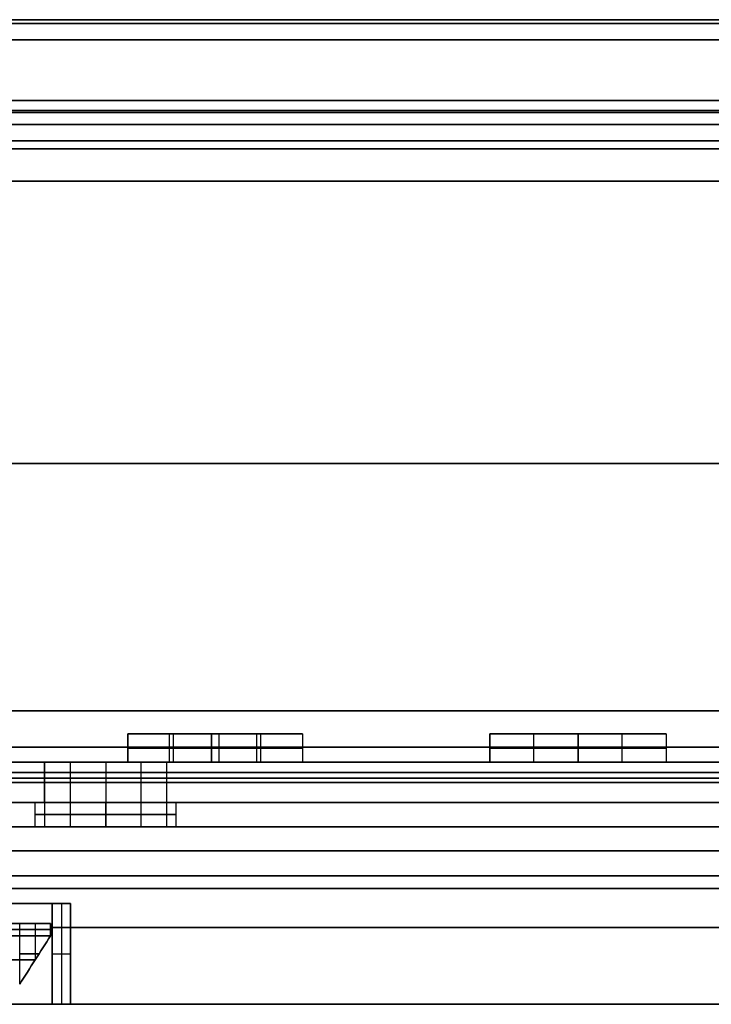
# Model space of a CAD drawing. Units: millimetres. Extents: x -378 to 378, y 0 to 24.
# Drawn here: x -278 to -261, y 0 to 24 of the extents above; entities that cross this region are included whole.
import ezdxf

# ---------------------------------------------------------------- set-up
doc = ezdxf.new("R2010")
doc.units = ezdxf.units.MM
doc.header["$MEASUREMENT"] = 0
for name, color, linetype in [('1', 7, 'Continuous'), ('2', 7, 'Continuous'), ('3', 7, 'Continuous')]:
    doc.layers.add(name, color=color, linetype=linetype)

msp = doc.modelspace()

# ---------------------------------------------------------------- linework, layer by layer
at = {"layer": '1'}
for p, q in [((-277.206, 5, -210.67), (-277.206, 6, -210.67)), ((-277.206, 6, 210.67), (-277.206, 5, 210.67)), ((-276.565, 5, -213.06), (-276.565, 6, -213.06)), ((-276.565, 5, 213.06), (-276.565, 6, 213.06)), ((-275.69, 6, -213.295), (-275.69, 5, -213.295)), ((-275.69, 6, -209.795), (-275.69, 5, -209.795)), ((-274.815, 5, -210.029), (-274.815, 6, -210.029)), ((-274.815, 5, 210.029), (-274.815, 6, 210.029)), ((-274.175, 5, -212.42), (-274.175, 6, -212.42)), ((-274.175, 5, 212.42), (-274.175, 6, 212.42))]:
    msp.add_line(p, q, dxfattribs=at)
at = {"layer": '1', "extrusion": (-5.70501e-18, 1, -9.88137e-18)}
msp.add_arc((0, 0, 6), 362.5, 270.47681, 329.52319, dxfattribs=at)
at = {"layer": '1', "extrusion": (-3.573e-18, 1, 6.18862e-18)}
msp.add_arc((0, 0, 6), 362.5, 30.47681, 89.52319, dxfattribs=at)
at = {"layer": '1', "extrusion": (-8.45425e-18, 1, -9.21624e-18)}
msp.add_arc((0, 0, 6), 332.5, 270.51387, 329.48613, dxfattribs=at)
at = {"layer": '1', "extrusion": (-6.0796e-18, 1, 1.59571e-17)}
msp.add_arc((0, 0, 6), 332.5, 30.51387, 89.48613, dxfattribs=at)
at = {"layer": '1', "extrusion": (3.17207e-17, 1, -5.49418e-17)}
for centre in [(275.69, 211.545, 6), (275.69, 211.545, 5)]:
    msp.add_arc(centre, 1.75, 330, 150, dxfattribs=at)
at = {"layer": '1', "extrusion": (5.49418e-17, 1, 2.24862e-28)}
for centre in [(275.69, -211.545, 6), (275.69, -211.545, 5)]:
    msp.add_arc(centre, 1.75, 270, 90, dxfattribs=at)
at = {"layer": '1', "extrusion": (-3.17207e-17, 1, 5.49418e-17)}
for centre in [(275.69, 211.545, 6), (275.69, 211.545, 5)]:
    msp.add_arc(centre, 1.75, 150, 330, dxfattribs=at)
at = {"layer": '1', "extrusion": (-5.49418e-17, 1, 1.0788e-27)}
for centre in [(275.69, -211.545, 6), (275.69, -211.545, 5)]:
    msp.add_arc(centre, 1.75, 90, 270, dxfattribs=at)
at = {"layer": '1', "extrusion": (0, 1, 0)}
for centre, radius, start, end in [((0, 0, 5.5), 362.5, 270.47681, 329.52319), ((0, 0, 5.5), 362.5, 30.47681, 89.52319), ((0, 0, 5.5), 332.5, 270.51387, 329.48613), ((0, 0, 5.5), 332.5, 30.51387, 89.48613), ((275.69, 211.545, 5.5), 1.75, 330, 150), ((275.69, -211.545, 5.5), 1.75, 270, 90), ((275.69, 211.545, 5.5), 1.75, 150, 330), ((275.69, -211.545, 5.5), 1.75, 90, 270)]:
    msp.add_arc(centre, radius, start, end, dxfattribs=at)
at = {"layer": '1', "extrusion": (2.35883e-19, 1, 4.08561e-19)}
msp.add_arc((0, 0, 5), 362.5, 270.47681, 329.52319, dxfattribs=at)
at = {"layer": '1', "extrusion": (2.35883e-19, 1, -4.08561e-19)}
msp.add_arc((0, 0, 5), 362.5, 30.47681, 89.52319, dxfattribs=at)
at = {"layer": '1', "extrusion": (3.09192e-19, 1, 5.35536e-19)}
msp.add_arc((0, 0, 5), 332.5, 270.51387, 329.48613, dxfattribs=at)
at = {"layer": '1', "extrusion": (3.09192e-19, 1, -5.35536e-19)}
msp.add_arc((0, 0, 5), 332.5, 30.51387, 89.48613, dxfattribs=at)
at = {"layer": '1'}
for points in [[(-272.884, 6, -197.917), (-274.013, 6, -198.744), (-275.142, 6, -199.572)], [(-275.142, 6, -199.572), (-274.107, 6, -200.983), (-273.072, 6, -202.395)], [(-275.142, 6, 199.572), (-274.013, 6, 198.744), (-272.884, 6, 197.917)], [(-273.072, 6, 202.395), (-274.107, 6, 200.983), (-275.142, 6, 199.572)], [(-273.072, 6, -202.395), (-271.943, 6, -201.567), (-270.814, 6, -200.739)], [(-270.814, 6, 200.739), (-271.943, 6, 201.567), (-273.072, 6, 202.395)], [(-270.814, 6, -200.739), (-271.849, 6, -199.328), (-272.884, 6, -197.917)], [(-272.884, 6, 197.917), (-271.849, 6, 199.328), (-270.814, 6, 200.739)], [(-263.991, 6, -209.631), (-265.083, 6, -210.507), (-266.175, 6, -211.384)], [(-266.175, 6, -211.384), (-265.079, 6, -212.749), (-263.984, 6, -214.113)], [(-266.175, 6, 211.384), (-265.083, 6, 210.507), (-263.991, 6, 209.631)], [(-263.984, 6, 214.113), (-265.079, 6, 212.749), (-266.175, 6, 211.384)], [(-261.8, 6, -212.361), (-262.896, 6, -210.996), (-263.991, 6, -209.631)], [(-263.991, 6, 209.631), (-262.896, 6, 210.996), (-261.8, 6, 212.361)], [(-263.984, 6, -214.113), (-262.892, 6, -213.237), (-261.8, 6, -212.361)], [(-261.8, 6, 212.361), (-262.892, 6, 213.237), (-263.984, 6, 214.113)]]:
    msp.add_open_spline(points, degree=2, dxfattribs=at)
at = {"layer": '2'}
for p, q in [((-274.869, 6.7, -199.372), (-271.087, 6.7, -200.939)), ((-274.609, 6.7, 200.298), (-271.346, 6.7, 200.013)), ((-274.107, 6, -200.983), (-274.107, 6.7, -200.983)), ((-274.107, 6, 200.983), (-274.107, 6.7, 200.983)), ((-274.013, 6, -198.744), (-274.013, 6.7, -198.744)), ((-274.013, 6, 198.744), (-274.013, 6.7, 198.744)), ((-273.605, 6.7, -201.669), (-272.351, 6.7, -198.643)), ((-272.799, 6.7, 202.195), (-273.156, 6.7, 198.116)), ((-271.943, 6, -201.567), (-271.943, 6.7, -201.567)), ((-271.943, 6, 201.567), (-271.943, 6.7, 201.567)), ((-271.849, 6, -199.328), (-271.849, 6.7, -199.328)), ((-271.849, 6, 199.328), (-271.849, 6.7, 199.328)), ((-265.911, 6.7, -211.172), (-262.064, 6.7, -212.572)), ((-265.611, 6.7, 212.086), (-262.364, 6.7, 211.659)), ((-265.083, 6, -210.507), (-265.083, 6.7, -210.507)), ((-265.083, 6, 210.507), (-265.083, 6.7, 210.507)), ((-265.079, 6, -212.749), (-265.079, 6.7, -212.749)), ((-265.079, 6, 212.749), (-265.079, 6.7, 212.749)), ((-264.547, 6.7, -213.411), (-263.427, 6.7, -210.333)), ((-263.72, 6.7, 213.902), (-264.255, 6.7, 209.843)), ((-262.896, 6, -210.996), (-262.896, 6.7, -210.996)), ((-262.896, 6, 210.996), (-262.896, 6.7, 210.996)), ((-262.892, 6, -213.237), (-262.892, 6.7, -213.237)), ((-262.892, 6, 213.237), (-262.892, 6.7, 213.237)), ((-273.072, 6.35, -202.395), (-275.142, 6.35, -199.572)), ((-275.142, 6.35, -199.572), (-272.884, 6.35, -197.917)), ((-275.142, 6.35, 199.572), (-273.072, 6.35, 202.395)), ((-272.884, 6.35, 197.917), (-275.142, 6.35, 199.572)), ((-270.814, 6.35, -200.739), (-273.072, 6.35, -202.395)), ((-273.072, 6.35, 202.395), (-270.814, 6.35, 200.739)), ((-272.884, 6.35, -197.917), (-270.814, 6.35, -200.739)), ((-270.814, 6.35, 200.739), (-272.884, 6.35, 197.917)), ((-263.984, 6.35, -214.113), (-266.175, 6.35, -211.384)), ((-266.175, 6.35, -211.384), (-263.991, 6.35, -209.631)), ((-266.175, 6.35, 211.384), (-263.984, 6.35, 214.113)), ((-263.991, 6.35, 209.631), (-266.175, 6.35, 211.384)), ((-263.991, 6.35, -209.631), (-261.8, 6.35, -212.361)), ((-261.8, 6.35, 212.361), (-263.991, 6.35, 209.631)), ((-261.8, 6.35, -212.361), (-263.984, 6.35, -214.113)), ((-263.984, 6.35, 214.113), (-261.8, 6.35, 212.361))]:
    msp.add_line(p, q, dxfattribs=at)
for points in [[(-275.142, 6.7, -199.572), (-275.142, 6.35, -199.572), (-275.142, 6, -199.572)], [(-273.072, 6.7, -202.395), (-274.107, 6.7, -200.983), (-275.142, 6.7, -199.572)], [(-272.884, 6.7, -197.917), (-274.013, 6.7, -198.744), (-275.142, 6.7, -199.572)], [(-275.142, 6, 199.572), (-275.142, 6.35, 199.572), (-275.142, 6.7, 199.572)], [(-275.142, 6.7, 199.572), (-274.107, 6.7, 200.983), (-273.072, 6.7, 202.395)], [(-275.142, 6.7, 199.572), (-274.013, 6.7, 198.744), (-272.884, 6.7, 197.917)], [(-273.072, 6, -202.395), (-273.072, 6.35, -202.395), (-273.072, 6.7, -202.395)], [(-273.072, 6.7, -202.395), (-271.943, 6.7, -201.567), (-270.814, 6.7, -200.739)], [(-273.072, 6.7, 202.395), (-273.072, 6.35, 202.395), (-273.072, 6, 202.395)], [(-270.814, 6.7, 200.739), (-271.943, 6.7, 201.567), (-273.072, 6.7, 202.395)], [(-272.884, 6.7, -197.917), (-272.884, 6.35, -197.917), (-272.884, 6, -197.917)], [(-270.814, 6.7, -200.739), (-271.849, 6.7, -199.328), (-272.884, 6.7, -197.917)], [(-272.884, 6.7, 197.917), (-272.884, 6.35, 197.917), (-272.884, 6, 197.917)], [(-272.884, 6.7, 197.917), (-271.849, 6.7, 199.328), (-270.814, 6.7, 200.739)], [(-270.814, 6.7, -200.739), (-270.814, 6.35, -200.739), (-270.814, 6, -200.739)], [(-270.814, 6.7, 200.739), (-270.814, 6.35, 200.739), (-270.814, 6, 200.739)], [(-266.175, 6.7, -211.384), (-266.175, 6.35, -211.384), (-266.175, 6, -211.384)], [(-263.984, 6.7, -214.113), (-265.079, 6.7, -212.749), (-266.175, 6.7, -211.384)], [(-263.991, 6.7, -209.631), (-265.083, 6.7, -210.507), (-266.175, 6.7, -211.384)], [(-266.175, 6, 211.384), (-266.175, 6.35, 211.384), (-266.175, 6.7, 211.384)], [(-266.175, 6.7, 211.384), (-265.079, 6.7, 212.749), (-263.984, 6.7, 214.113)], [(-266.175, 6.7, 211.384), (-265.083, 6.7, 210.507), (-263.991, 6.7, 209.631)], [(-263.991, 6.7, -209.631), (-263.991, 6.35, -209.631), (-263.991, 6, -209.631)], [(-261.8, 6.7, -212.361), (-262.896, 6.7, -210.996), (-263.991, 6.7, -209.631)], [(-263.991, 6.7, 209.631), (-263.991, 6.35, 209.631), (-263.991, 6, 209.631)], [(-263.991, 6.7, 209.631), (-262.896, 6.7, 210.996), (-261.8, 6.7, 212.361)], [(-263.984, 6, -214.113), (-263.984, 6.35, -214.113), (-263.984, 6.7, -214.113)], [(-263.984, 6.7, -214.113), (-262.892, 6.7, -213.237), (-261.8, 6.7, -212.361)], [(-263.984, 6.7, 214.113), (-263.984, 6.35, 214.113), (-263.984, 6, 214.113)], [(-261.8, 6.7, 212.361), (-262.892, 6.7, 213.237), (-263.984, 6.7, 214.113)], [(-261.8, 6.7, -212.361), (-261.8, 6.35, -212.361), (-261.8, 6, -212.361)], [(-261.8, 6.7, 212.361), (-261.8, 6.35, 212.361), (-261.8, 6, 212.361)], [(-275.142, 6, -199.572), (-274.107, 6, -200.983), (-273.072, 6, -202.395)], [(-272.884, 6, -197.917), (-274.013, 6, -198.744), (-275.142, 6, -199.572)], [(-273.072, 6, 202.395), (-274.107, 6, 200.983), (-275.142, 6, 199.572)], [(-275.142, 6, 199.572), (-274.013, 6, 198.744), (-272.884, 6, 197.917)], [(-273.072, 6, -202.395), (-271.943, 6, -201.567), (-270.814, 6, -200.739)], [(-270.814, 6, 200.739), (-271.943, 6, 201.567), (-273.072, 6, 202.395)], [(-270.814, 6, -200.739), (-271.849, 6, -199.328), (-272.884, 6, -197.917)], [(-272.884, 6, 197.917), (-271.849, 6, 199.328), (-270.814, 6, 200.739)], [(-266.175, 6, -211.384), (-265.079, 6, -212.749), (-263.984, 6, -214.113)], [(-263.991, 6, -209.631), (-265.083, 6, -210.507), (-266.175, 6, -211.384)], [(-263.984, 6, 214.113), (-265.079, 6, 212.749), (-266.175, 6, 211.384)], [(-266.175, 6, 211.384), (-265.083, 6, 210.507), (-263.991, 6, 209.631)], [(-261.8, 6, -212.361), (-262.896, 6, -210.996), (-263.991, 6, -209.631)], [(-263.991, 6, 209.631), (-262.896, 6, 210.996), (-261.8, 6, 212.361)], [(-263.984, 6, -214.113), (-262.892, 6, -213.237), (-261.8, 6, -212.361)], [(-261.8, 6, 212.361), (-262.892, 6, 213.237), (-263.984, 6, 214.113)]]:
    msp.add_open_spline(points, degree=2, dxfattribs=at)
at = {"layer": '3', "extrusion": (-0.866025, 0, -0.5)}
for p, q in [((-277.065, 24.4, -180.497), (-294.848, 24.4, -149.697)), ((-277.206, 5, 210.67), (-277.206, 4.4, 210.67)), ((-276.565, 4.4, 213.06), (-276.565, 5, 213.06)), ((-274.815, 4.4, 210.029), (-274.815, 5, 210.029)), ((-274.175, 4.4, 212.42), (-274.175, 5, 212.42)), ((-276.755, 2.5, 237.45), (-281.968, 2.5, 231.373)), ((-277.014, 2.5, 237.673), (-277.014, 0, 237.673)), ((-276.786, 2.5, 237.477), (-276.786, 0, 237.477)), ((-276.559, 2.5, 237.282), (-276.559, 0, 237.282)), ((-277.822, 0.5, -237.036), (-277.822, 2, -237.036)), ((-277.439, 2, -236.715), (-277.439, 1.1, -236.715)), ((-277.343, 1.25, -236.634), (-277.822, 1.25, -237.036)), ((-277.014, 1.25, 237.673), (-276.559, 1.25, 237.282))]:
    msp.add_line(p, q, dxfattribs=at)
at = {"layer": '3', "extrusion": (-0.866025, 0, 0.5)}
for p, q in [((-294.848, 24.4, 149.697), (-277.065, 24.4, 180.497)), ((-278.611, 20.4, 165.188), (-276.477, 20.4, 166.42)), ((-277.439, 2, 236.715), (-277.439, 1.1, 236.715)), ((-277.822, 1.25, 237.036), (-277.343, 1.25, 236.634))]:
    msp.add_line(p, q, dxfattribs=at)
at = {"layer": '3', "extrusion": (0, 0, -1)}
for p, q in [((-271.342, 22.4, -186.755), (-268.402, 22.4, -181.662)), ((-271.342, 21.8, -186.755), (-268.402, 21.8, -181.662)), ((-277.44, 4.4, -211.545), (-277.44, 5, -211.545)), ((-275.69, 4.4, -209.795), (-275.69, 5, -209.795)), ((-275.69, 5, -213.295), (-275.69, 4.4, -213.295)), ((-273.94, 4.4, -211.545), (-273.94, 5, -211.545)), ((-264.916, 5, -249.339), (-264.916, 5, -198.778)), ((-264.916, 4.4, -249.339), (-264.916, 4.4, -198.778)), ((-281.901, 2.5, -231.318), (-276.822, 2.5, -237.508)), ((-277.014, 0, -237.673), (-277.014, 2.5, -237.673)), ((-276.786, 2.5, -237.477), (-276.786, 0, -237.477)), ((-276.559, 0, -237.282), (-276.559, 2.5, -237.282)), ((-277.014, 1.25, -237.673), (-276.559, 1.25, -237.282))]:
    msp.add_line(p, q, dxfattribs=at)
at = {"layer": '3', "extrusion": (-5.56815e-14, -1, 1.27811e-14)}
msp.add_arc((0, 0, -24.302), 331.105, 120.5, 180.4, dxfattribs=at)
at = {"layer": '3', "extrusion": (-6.09961e-17, -1, -1.1093e-16)}
msp.add_arc((0, 0, -24.4), 330.673, 120.5, 180.4, dxfattribs=at)
at = {"layer": '3', "extrusion": (-5.55112e-17, -1, -1.38778e-16)}
for centre, radius, start, end in [((0, 0, -24.4), 330.673, 120.5, 180.4), ((0, 0, -24.4), 323.2, 120.5, 180.4), ((0, 0, -23.9), 322.7, 120.5, 180.4), ((0, 0, -22.15), 322.7, 120, 180), ((0, 0, -21.4), 323.9, 140.53069, 159.46931), ((0, 0, -3.185), 367.2, 120.5, 180.4), ((0, 0, -2.87), 365.2, 120, 180), ((0, 0, -1.85), 364.2, 139.52804, 140.47196), ((0, 0, -1.1), 364.7, 139.52868, 140.47132)]:
    msp.add_arc(centre, radius, start, end, dxfattribs=at)
at = {"layer": '3', "extrusion": (-3.89465e-14, -1, -4.18523e-14)}
msp.add_arc((0, 0, -24.302), 331.105, 180.5, 240.4, dxfattribs=at)
at = {"layer": '3', "extrusion": (2.86519e-17, -1, -1.29604e-16)}
msp.add_arc((0, 0, -24.4), 330.673, 180.5, 240.4, dxfattribs=at)
at = {"layer": '3', "extrusion": (5.55112e-17, -1, -1.38778e-16)}
for centre, radius, start, end in [((0, 0, -24.4), 330.673, 180.5, 240.4), ((0, 0, -24.4), 323.2, 180.5, 240.4), ((0, 0, -23.9), 322.7, 180.5, 240.4), ((0, 0, -22.15), 322.7, 180, 240), ((0, 0, -21.4), 323.9, 200.53069, 219.46931), ((0, 0, -3.185), 367.2, 180.5, 240.4), ((0, 0, -2.87), 365.2, 180, 240), ((0, 0, -1.85), 364.2, 219.52804, 220.47196), ((0, 0, -1.1), 364.7, 219.52868, 220.47132)]:
    msp.add_arc(centre, radius, start, end, dxfattribs=at)
at = {"layer": '3', "extrusion": (-6.13238e-17, -1, -1.10172e-16)}
msp.add_arc((0, 0, -24.4), 323.2, 120.5, 180.4, dxfattribs=at)
at = {"layer": '3', "extrusion": (2.78318e-17, -1, -1.29509e-16)}
msp.add_arc((0, 0, -24.4), 323.2, 180.5, 240.4, dxfattribs=at)
at = {"layer": '3', "extrusion": (-8.41557e-16, -1, -1.36761e-16)}
msp.add_arc((0, 0, -23.9), 322.7, 120.5, 180.4, dxfattribs=at)
at = {"layer": '3', "extrusion": (-3.39258e-16, -1, -8.18506e-16)}
msp.add_arc((0, 0, -23.9), 322.7, 180.5, 240.4, dxfattribs=at)
at = {"layer": '3', "extrusion": (-8.65784e-14, -1, -5.01569e-14)}
msp.add_arc((0, 0, -22.4), 330.445, 180, 240, dxfattribs=at)
at = {"layer": '3', "extrusion": (-8.66894e-14, -1, 4.98793e-14)}
msp.add_arc((0, 0, -22.4), 330.445, 120, 180, dxfattribs=at)
at = {"layer": '3', "extrusion": (7.82095e-15, 1, -6.99737e-15)}
msp.add_arc((0, 0, 22.4), 329.4, 300.08697, 359.91303, dxfattribs=at)
at = {"layer": '3', "extrusion": (-2.14942e-15, 1, -1.02441e-14)}
msp.add_arc((0, 0, 22.4), 329.4, 0.08697, 59.91303, dxfattribs=at)
at = {"layer": '3', "extrusion": (5.15765e-15, 1, 7.95689e-18)}
msp.add_arc((0, 0, 22.4), 324.1, 300.08839, 359.91161, dxfattribs=at)
at = {"layer": '3', "extrusion": (2.58571e-15, 1, -4.43492e-15)}
msp.add_arc((0, 0, 22.4), 324.1, 0.08839, 59.91161, dxfattribs=at)
at = {"layer": '3', "extrusion": (6.15267e-18, -1, -1.67275e-16)}
msp.add_arc((0, 0, -22.4), 323.9, 180, 240, dxfattribs=at)
at = {"layer": '3', "extrusion": (-1.0487e-16, -1, -1.10281e-16)}
msp.add_arc((0, 0, -22.4), 323.9, 120, 180, dxfattribs=at)
at = {"layer": '3', "extrusion": (0, 1, 2.77556e-17)}
for centre, radius, start, end in [((0, 0, 22.4), 329.4, 33.93429, 59.91303), ((0, 0, 22.1), 324.1, 0.08839, 59.91161), ((0, 0, 21.8), 329.4, 33.9024, 59.91303), ((0, 0, 13.4), 330.6, 30.94773, 59.91319), ((0, 0, 13.4), 330, 30.94773, 59.91319), ((275.69, 211.545, 5), 1.75, 330, 150), ((275.69, 211.545, 5), 1.75, 150, 330), ((275.69, 211.545, 4.7), 1.75, 330, 150), ((275.69, 211.545, 4.7), 1.75, 150, 330), ((275.69, 211.545, 4.4), 1.75, 330, 150), ((275.69, 211.545, 4.4), 1.75, 150, 330), ((0, 0, 3.8), 365, 0.07863, 59.92141), ((0, 0, 3.8), 364.4, 0.07862, 59.92137), ((0, 0, 2.5), 365, 39.37105, 40.62895), ((0, 0, 1.9), 365, 40.62895, 54.37105), ((0, 0, 1.9), 364.4, 40.62895, 54.37105)]:
    msp.add_arc(centre, radius, start, end, dxfattribs=at)
at = {"layer": '3', "extrusion": (0, 1, 0)}
for centre, radius, start, end in [((0, 0, 22.1), 324.1, 300.08839, 359.91161), ((0, 0, 13.4), 330.6, 300.08681, 329.05227), ((0, 0, 13.4), 330, 300.08681, 329.05227), ((275.69, -211.545, 5), 1.75, 270, 90), ((275.69, -211.545, 5), 1.75, 90, 270), ((275.69, -211.545, 4.7), 1.75, 270, 90), ((275.69, -211.545, 4.7), 1.75, 90, 270), ((275.69, -211.545, 4.4), 1.75, 270, 90), ((275.69, -211.545, 4.4), 1.75, 90, 270), ((0, 0, 3.8), 365, 300.07863, 359.92141), ((0, 0, 3.8), 364.4, 300.07862, 359.92137), ((0, 0, 2.5), 364.4, 319.37105, 320.62895), ((0, 0, 1.9), 365, 305.62895, 319.37105), ((0, 0, 1.9), 364.4, 305.62895, 319.37105)]:
    msp.add_arc(centre, radius, start, end, dxfattribs=at)
at = {"layer": '3', "extrusion": (3.09798e-17, 1, 3.03968e-15)}
msp.add_arc((0, 0, 21.8), 329.4, 300.08697, 359.91303, dxfattribs=at)
at = {"layer": '3', "extrusion": (2.64793e-15, 1, 1.52077e-15)}
msp.add_arc((0, 0, 21.8), 329.4, 0.08697, 59.91303, dxfattribs=at)
at = {"layer": '3', "extrusion": (5.06948e-15, 1, 7.82087e-18)}
msp.add_arc((0, 0, 21.8), 324.1, 300.08839, 359.91161, dxfattribs=at)
at = {"layer": '3', "extrusion": (2.54151e-15, 1, -4.35863e-15)}
msp.add_arc((0, 0, 21.8), 324.1, 0.08839, 59.91161, dxfattribs=at)
at = {"layer": '3', "extrusion": (1.9587e-16, 1, -1.85508e-16)}
msp.add_arc((0, 0, 21.2), 330.6, 300.08681, 359.91319, dxfattribs=at)
at = {"layer": '3', "extrusion": (-6.27195e-17, 1, -2.34626e-16)}
msp.add_arc((0, 0, 21.2), 330.6, 0.08681, 59.91319, dxfattribs=at)
at = {"layer": '3', "extrusion": (-8.19501e-17, 1, 1.02254e-16)}
msp.add_arc((0, 0, 21.2), 330, 300.08681, 359.91319, dxfattribs=at)
at = {"layer": '3', "extrusion": (4.75796e-17, 1, 1.49853e-16)}
msp.add_arc((0, 0, 21.2), 330, 0.08681, 59.91319, dxfattribs=at)
at = {"layer": '3', "extrusion": (1.55234e-16, -1, -8.12029e-17)}
msp.add_arc((0, 0, -20.4), 322.7, 180, 240, dxfattribs=at)
at = {"layer": '3', "extrusion": (4.42116e-17, -1, -1.96353e-16)}
msp.add_arc((0, 0, -20.4), 322.7, 120, 180, dxfattribs=at)
at = {"layer": '3', "extrusion": (3.0772e-13, -1, 1.77568e-13)}
msp.add_arc((0, 0, -20.4), 323.9, 200.53069, 219.46931, dxfattribs=at)
at = {"layer": '3', "extrusion": (3.07676e-13, -1, -1.7773e-13)}
msp.add_arc((0, 0, -20.4), 323.9, 140.53069, 159.46931, dxfattribs=at)
at = {"layer": '3', "extrusion": (-7.63336e-15, -1, -2.67848e-15)}
msp.add_arc((0, 0, -7.272), 366.632, 120.5, 180.4, dxfattribs=at)
at = {"layer": '3', "extrusion": (-1.53397e-15, -1, -7.97124e-15)}
msp.add_arc((0, 0, -7.272), 366.632, 180.5, 240.4, dxfattribs=at)
at = {"layer": '3', "extrusion": (-6.81912e-17, -1, -1.31589e-16)}
msp.add_arc((0, 0, -6.37), 367.2, 120.5, 180.4, dxfattribs=at)
at = {"layer": '3', "extrusion": (4.29456e-17, -1, -1.46165e-16)}
msp.add_arc((0, 0, -6.37), 367.2, 180.5, 240.4, dxfattribs=at)
at = {"layer": '3', "extrusion": (-2.08458e-14, -1, -1.22062e-14)}
msp.add_arc((0, 0, -5.741), 365.2, 180, 240, dxfattribs=at)
at = {"layer": '3', "extrusion": (-2.09569e-14, -1, 1.19286e-14)}
msp.add_arc((0, 0, -5.741), 365.2, 120, 180, dxfattribs=at)
at = {"layer": '3', "extrusion": (-6.11208e-17, 1, -2.67346e-17)}
msp.add_arc((0, 0, 5.6), 330.6, 300.08681, 359.91319, dxfattribs=at)
at = {"layer": '3', "extrusion": (-5.37133e-17, 1, 6.73204e-17)}
msp.add_arc((0, 0, 5.6), 330.6, 0.08681, 59.91319, dxfattribs=at)
at = {"layer": '3', "extrusion": (-2.94911e-16, 1, -4.95219e-17)}
msp.add_arc((0, 0, 5.6), 330, 300.08681, 359.91319, dxfattribs=at)
at = {"layer": '3', "extrusion": (-1.90343e-16, 1, 2.58395e-16)}
msp.add_arc((0, 0, 5.6), 330, 0.08681, 59.91319, dxfattribs=at)
at = {"layer": '3', "extrusion": (5.04774e-15, 1, -6.90773e-15)}
msp.add_arc((0, 0, 5), 331.2, 300.0865, 359.9135, dxfattribs=at)
at = {"layer": '3', "extrusion": (-3.4584e-15, 1, -7.79758e-15)}
msp.add_arc((0, 0, 5), 331.2, 0.0865, 59.9135, dxfattribs=at)
at = {"layer": '3', "extrusion": (-7.30582e-15, 1, 1.95788e-15)}
msp.add_arc((0, 0, 4.4), 331.2, 300.0865, 359.9135, dxfattribs=at)
at = {"layer": '3', "extrusion": (-1.95734e-15, 1, 7.33372e-15)}
msp.add_arc((0, 0, 4.4), 331.2, 0.0865, 59.9135, dxfattribs=at)
at = {"layer": '3', "extrusion": (2.86201e-27, 1, 2.40151e-27)}
msp.add_arc((0, 0, 2.5), 365, 319.37105, 320.62895, dxfattribs=at)
at = {"layer": '3', "extrusion": (5.97485e-17, 1, -2.23793e-17)}
msp.add_arc((0, 0, 2.5), 364.4, 39.37105, 40.62895, dxfattribs=at)
at = {"layer": '3', "extrusion": (-5.51896e-14, -1, -4.64949e-14)}
msp.add_arc((0, 0, -2), 365.2, 219.52933, 220.47067, dxfattribs=at)
at = {"layer": '3', "extrusion": (-5.53411e-14, -1, 4.62513e-14)}
msp.add_arc((0, 0, -2), 365.2, 139.52933, 140.47067, dxfattribs=at)
at = {"layer": '3', "extrusion": (1.37804e-14, -1, 1.13778e-14)}
msp.add_arc((0, 0, -2), 364.2, 219.52804, 220.47196, dxfattribs=at)
at = {"layer": '3', "extrusion": (1.36694e-14, -1, -1.16553e-14)}
msp.add_arc((0, 0, -2), 364.2, 139.52804, 140.47196, dxfattribs=at)
at = {"layer": '3', "extrusion": (2.75093e-11, -1, 2.31007e-11)}
msp.add_arc((0, 0, -1.7), 364.2, 219.52804, 220.47196, dxfattribs=at)
at = {"layer": '3', "extrusion": (2.71511e-11, -1, -2.28012e-11)}
msp.add_arc((0, 0, -1.7), 364.2, 139.52804, 140.47196, dxfattribs=at)
at = {"layer": '3', "extrusion": (-6.46105e-17, -1, -1.33619e-16)}
msp.add_arc((0, 0), 367.2, 120.5, 180.4, dxfattribs=at)
at = {"layer": '3', "extrusion": (4.64939e-17, -1, -1.44079e-16)}
msp.add_arc((0, 0), 367.2, 180.5, 240.4, dxfattribs=at)
at = {"layer": '3', "extrusion": (6.64553e-17, -1, -1.32459e-16)}
msp.add_arc((0, 0), 365.2, 180, 240, dxfattribs=at)
at = {"layer": '3', "extrusion": (-4.4567e-17, -1, -1.45096e-16)}
msp.add_arc((0, 0), 365.2, 120, 180, dxfattribs=at)
at = {"layer": '3', "extrusion": (-1.00734e-17, 1, -1.09932e-17)}
msp.add_arc((0, 0), 365, 305.62895, 319.37105, dxfattribs=at)
at = {"layer": '3', "extrusion": (1.07722e-16, 1, -8.98023e-17)}
msp.add_arc((0, 0), 365, 40.62895, 54.37105, dxfattribs=at)
at = {"layer": '3', "extrusion": (1.07899e-16, 1, 1.17751e-16)}
msp.add_arc((0, 0), 364.4, 305.62895, 319.37105, dxfattribs=at)
at = {"layer": '3', "extrusion": (6.46223e-17, 1, -2.7689e-17)}
msp.add_arc((0, 0), 364.4, 40.62895, 54.37105, dxfattribs=at)
at = {"layer": '3'}
for points in [[(-363.8, 5, -0.5), (-363.512, 5, -209.874), (-182.333, 5, -314.81)], [(-182.333, 5, 314.81), (-363.512, 5, 209.874), (-363.8, 5, 0.5)], [(-363.8, 4.4, -0.5), (-363.512, 4.4, -209.874), (-182.333, 4.4, -314.81)], [(-182.333, 4.4, 314.81), (-363.512, 4.4, 209.874), (-363.8, 4.4, 0.5)]]:
    msp.add_rational_spline(points, [1, 0.866711826651, 1], degree=2, dxfattribs=at)
for points, degree in [([(-277.014, 2.5, -237.673), (-276.786, 2.5, -237.477), (-276.559, 2.5, -237.282)], 2), ([(-276.559, 2.5, 237.282), (-276.786, 2.5, 237.477), (-277.014, 2.5, 237.673)], 2), ([(-277.822, 2, -237.036), (-277.439, 2, -236.715), (-277.056, 2, -236.393)], 2), ([(-277.056, 2, 236.393), (-277.439, 2, 236.715), (-277.822, 2, 237.036)], 2), ([(-277.056, 1.7, -236.393), (-277.056, 1.85, -236.393), (-277.056, 2, -236.393)], 2), ([(-277.056, 2, 236.393), (-277.056, 1.85, 236.393), (-277.056, 1.7, 236.393)], 2), ([(-277.056, 1.7, -236.393), (-277.311, 1.3, -236.608), (-277.566, 0.9, -236.822), (-277.822, 0.5, -237.036)], 3), ([(-277.822, 0.5, 237.036), (-277.566, 0.9, 236.822), (-277.311, 1.3, 236.608), (-277.056, 1.7, 236.393)], 3), ([(-277.014, 0, -237.673), (-276.786, 0, -237.477), (-276.559, 0, -237.282)], 2), ([(-276.559, 0, 237.282), (-276.786, 0, 237.477), (-277.014, 0, 237.673)], 2)]:
    msp.add_open_spline(points, degree=degree, dxfattribs=at)

doc.saveas('drawing.dxf')
